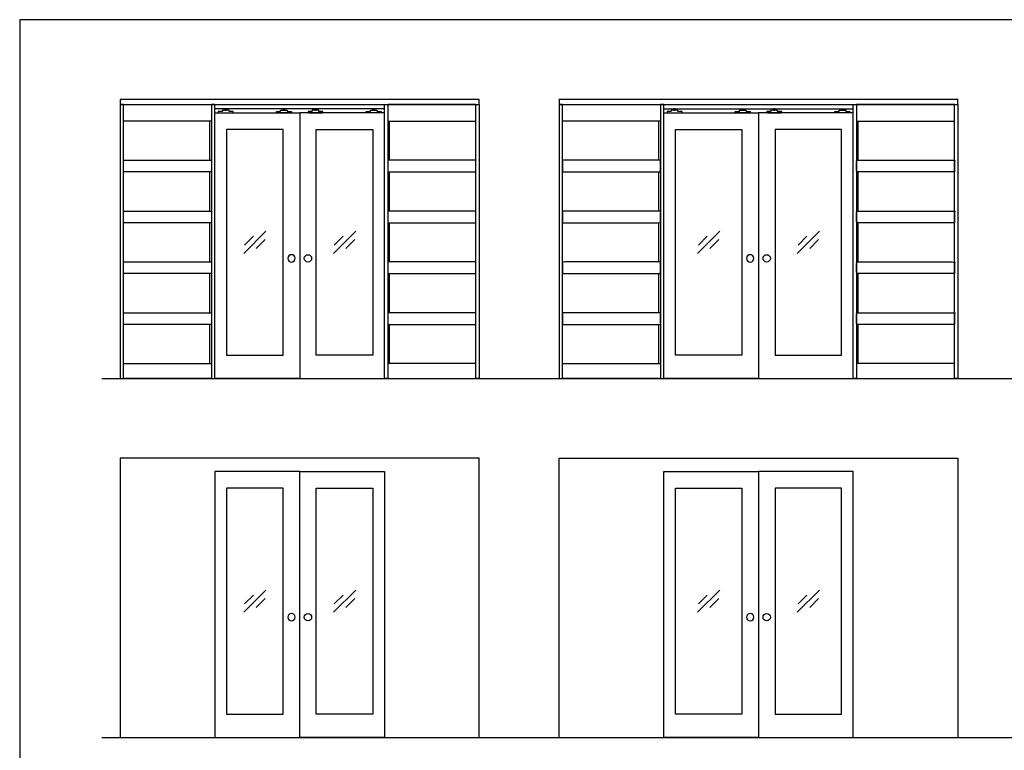
# Model space of a CAD drawing. Units: feet. Extents: x 0 to 50.2, y -9.9 to 22.4.
# Drawn here: x 0 to 24.7, y 4.1 to 22.4 of the extents above; entities that cross this region are included whole.
import ezdxf

# ---------------------------------------------------------------- set-up
doc = ezdxf.new("R2010")
doc.units = ezdxf.units.FT
doc.header["$MEASUREMENT"] = 0
for name, color, linetype, true_color in [('2D$AG-BUILDINGS', 7, 'Continuous', 0x66ccff), ('2D$AG-DETAILS', 7, 'Continuous', 0x66ffff), ('2D$AG-DETAILS-DIAGRAM', 7, 'Continuous', 0xccff66), ('2D$AG-DIAGRAM', 7, 'Continuous', 0xfecc66), ('2D$X-VPRT', 7, 'Continuous', 0xfb02ff)]:
    doc.layers.add(name, color=color, linetype=linetype, true_color=true_color)

msp = doc.modelspace()

# ---------------------------------------------------------------- linework, layer by layer
at = {"layer": '2D$AG-BUILDINGS'}
for points in [[(2.603, 20.285), (2.52, 20.285), (2.52, 13.41), (2.603, 13.41)], [(2.603, 19.868), (2.603, 20.285), (4.811, 20.285), (4.811, 19.868)], [(4.895, 20.285), (4.811, 20.285), (4.811, 13.41), (4.895, 13.41)], [(9.145, 20.285), (9.228, 20.285), (9.228, 13.41), (9.145, 13.41)], [(11.436, 19.868), (11.436, 20.285), (9.228, 20.285), (9.228, 19.868)], [(11.436, 20.285), (11.52, 20.285), (11.52, 13.41), (11.436, 13.41)], [(13.603, 20.285), (13.52, 20.285), (13.52, 13.41), (13.603, 13.41)], [(13.603, 19.868), (13.603, 20.285), (16.061, 20.285), (16.061, 19.868)], [(16.145, 20.285), (16.061, 20.285), (16.061, 13.41), (16.145, 13.41)], [(20.895, 20.285), (20.978, 20.285), (20.978, 13.41), (20.895, 13.41)], [(23.436, 19.868), (23.436, 20.285), (20.978, 20.285), (20.978, 19.868)], [(23.436, 20.285), (23.52, 20.285), (23.52, 13.41), (23.436, 13.41)], [(5.149, 20.137), (5.182, 20.137), (5.182, 20.178), (5.149, 20.178)], [(6.64, 20.137), (6.607, 20.137), (6.607, 20.178), (6.64, 20.178)], [(7.399, 20.137), (7.432, 20.137), (7.432, 20.178), (7.399, 20.178)], [(8.89, 20.137), (8.857, 20.137), (8.857, 20.178), (8.89, 20.178)], [(16.399, 20.137), (16.432, 20.137), (16.432, 20.178), (16.399, 20.178)], [(18.14, 20.137), (18.107, 20.137), (18.107, 20.178), (18.14, 20.178)], [(18.899, 20.137), (18.932, 20.137), (18.932, 20.178), (18.899, 20.178)], [(20.64, 20.137), (20.607, 20.137), (20.607, 20.178), (20.64, 20.178)], [(6.603, 19.66), (5.186, 19.66), (5.186, 13.993), (6.603, 13.993)], [(7.436, 19.66), (8.853, 19.66), (8.853, 13.993), (7.436, 13.993)], [(18.103, 13.993), (16.436, 13.993), (16.436, 19.66), (18.103, 19.66)], [(18.936, 13.993), (20.603, 13.993), (20.603, 19.66), (18.936, 19.66)], [(2.603, 18.593), (2.603, 18.885), (4.811, 18.885), (4.811, 18.593)], [(11.436, 18.593), (11.436, 18.885), (9.228, 18.885), (9.228, 18.593)], [(2.603, 17.318), (2.603, 17.61), (4.811, 17.61), (4.811, 17.318)], [(11.436, 17.318), (11.436, 17.61), (9.228, 17.61), (9.228, 17.318)], [(2.603, 16.043), (2.603, 16.335), (4.811, 16.335), (4.811, 16.043)], [(11.436, 16.043), (11.436, 16.335), (9.228, 16.335), (9.228, 16.043)], [(2.603, 14.768), (2.603, 15.06), (4.811, 15.06), (4.811, 14.768)], [(11.436, 14.768), (11.436, 15.06), (9.228, 15.06), (9.228, 14.768)], [(4.811, 13.41), (2.603, 13.41), (2.603, 13.785), (4.811, 13.785)], [(9.228, 13.41), (11.436, 13.41), (11.436, 13.785), (9.228, 13.785)], [(16.061, 13.41), (13.603, 13.41), (13.603, 13.785), (16.061, 13.785)], [(20.978, 13.41), (23.436, 13.41), (23.436, 13.785), (20.978, 13.785)], [(7.02, 11.077), (4.895, 11.077), (4.895, 4.41), (7.02, 4.41)], [(7.02, 11.077), (9.145, 11.077), (9.145, 4.41), (7.02, 4.41)], [(16.145, 11.077), (18.52, 11.077), (18.52, 4.41), (16.145, 4.41)], [(20.895, 11.077), (18.52, 11.077), (18.52, 4.41), (20.895, 4.41)], [(6.603, 10.66), (5.186, 10.66), (5.186, 4.993), (6.603, 4.993)], [(7.436, 10.66), (8.853, 10.66), (8.853, 4.993), (7.436, 4.993)], [(18.103, 4.993), (16.436, 4.993), (16.436, 10.66), (18.103, 10.66)], [(18.936, 4.993), (20.603, 4.993), (20.603, 10.66), (18.936, 10.66)]]:
    msp.add_lwpolyline(points, close=True, dxfattribs=at)
for points in [[(9.145, 20.178), (7.02, 20.178), (4.895, 20.178)], [(4.895, 20.077), (7.02, 20.077), (7.02, 13.41), (4.895, 13.41)], [(9.145, 20.077), (7.02, 20.077), (7.02, 13.41), (9.145, 13.41)], [(16.145, 20.178), (18.52, 20.178), (20.895, 20.178)], [(16.145, 20.077), (18.52, 20.077), (18.52, 13.41), (16.145, 13.41)], [(20.895, 20.077), (18.52, 20.077), (18.52, 13.41), (20.895, 13.41)], [(4.77, 18.885), (4.77, 19.868)], [(9.27, 18.885), (9.27, 19.868)], [(16.02, 18.885), (16.02, 19.868)], [(21.02, 18.885), (21.02, 19.868)], [(4.77, 17.61), (4.77, 18.593)], [(9.27, 17.61), (9.27, 18.593)], [(16.02, 17.61), (16.02, 18.593)], [(21.02, 17.61), (21.02, 18.593)], [(4.77, 16.335), (4.77, 17.318)], [(9.27, 16.335), (9.27, 17.318)], [(16.02, 16.335), (16.02, 17.318)], [(21.02, 16.335), (21.02, 17.318)], [(4.77, 15.06), (4.77, 16.043)], [(9.27, 15.06), (9.27, 16.043)], [(16.02, 15.06), (16.02, 16.043)], [(21.02, 15.06), (21.02, 16.043)], [(4.77, 13.785), (4.77, 14.768)], [(9.27, 13.785), (9.27, 14.768)], [(16.02, 13.785), (16.02, 14.768)], [(21.02, 13.785), (21.02, 14.768)]]:
    msp.add_lwpolyline(points, dxfattribs=at)
at = {"layer": '2D$AG-BUILDINGS', "extrusion": (0, 0, -1)}
for centre in [(-6.813, 16.424), (-18.313, 16.424), (-6.813, 7.424), (-18.313, 7.424)]:
    msp.add_circle(centre, 0.0927, dxfattribs=at)
at = {"layer": '2D$AG-BUILDINGS'}
for centre in [(7.226, 16.424), (18.726, 16.424), (7.226, 7.424), (18.726, 7.424)]:
    msp.add_circle(centre, 0.0927, dxfattribs=at)
for points, knots in [([(7.02, 20.41), (9.27, 20.41), (11.52, 20.41), (11.52, 20.348), (11.52, 20.285), (9.27, 20.285), (7.02, 20.285), (4.77, 20.285), (2.52, 20.285), (2.52, 20.348), (2.52, 20.41), (4.77, 20.41), (7.02, 20.41)], [0, 0, 0, 154.94, 154.94, 157.48, 157.48, 312.42, 312.42, 467.36, 467.36, 469.9, 469.9, 624.84, 624.84, 624.84]), ([(18.52, 20.41), (21.02, 20.41), (23.52, 20.41), (23.52, 20.348), (23.52, 20.285), (21.02, 20.285), (18.52, 20.285), (16.02, 20.285), (13.52, 20.285), (13.52, 20.348), (13.52, 20.41), (16.02, 20.41), (18.52, 20.41)], [0, 0, 0, 154.94, 154.94, 157.48, 157.48, 312.42, 312.42, 467.36, 467.36, 469.9, 469.9, 624.84, 624.84, 624.84]), ([(5.249, 20.107), (5.301, 20.107), (5.353, 20.107), (5.353, 20.092), (5.353, 20.077), (5.165, 20.077), (4.978, 20.077), (4.978, 20.092), (4.978, 20.107), (5.03, 20.107), (5.082, 20.107), (5.082, 20.122), (5.082, 20.137), (5.165, 20.137), (5.249, 20.137), (5.249, 20.122), (5.249, 20.107)], [1.834444, 1.834444, 1.834444, 2.54, 2.54, 3.462, 3.462, 6.002, 6.002, 6.924, 6.924, 7.629556, 7.629556, 8.551556, 8.551556, 11.091556, 11.091556, 12.013556, 12.013556, 12.013556]), ([(6.54, 20.107), (6.488, 20.107), (6.436, 20.107), (6.436, 20.092), (6.436, 20.077), (6.624, 20.077), (6.811, 20.077), (6.811, 20.092), (6.811, 20.107), (6.759, 20.107), (6.707, 20.107), (6.707, 20.122), (6.707, 20.137), (6.624, 20.137), (6.54, 20.137), (6.54, 20.122), (6.54, 20.107)], [1.834444, 1.834444, 1.834444, 2.54, 2.54, 3.462, 3.462, 6.002, 6.002, 6.924, 6.924, 7.629556, 7.629556, 8.551556, 8.551556, 11.091556, 11.091556, 12.013556, 12.013556, 12.013556]), ([(7.499, 20.107), (7.551, 20.107), (7.603, 20.107), (7.603, 20.092), (7.603, 20.077), (7.415, 20.077), (7.228, 20.077), (7.228, 20.092), (7.228, 20.107), (7.28, 20.107), (7.332, 20.107), (7.332, 20.122), (7.332, 20.137), (7.415, 20.137), (7.499, 20.137), (7.499, 20.122), (7.499, 20.107)], [1.834444, 1.834444, 1.834444, 2.54, 2.54, 3.462, 3.462, 6.002, 6.002, 6.924, 6.924, 7.629556, 7.629556, 8.551556, 8.551556, 11.091556, 11.091556, 12.013556, 12.013556, 12.013556]), ([(8.79, 20.107), (8.738, 20.107), (8.686, 20.107), (8.686, 20.092), (8.686, 20.077), (8.874, 20.077), (9.061, 20.077), (9.061, 20.092), (9.061, 20.107), (9.009, 20.107), (8.957, 20.107), (8.957, 20.122), (8.957, 20.137), (8.874, 20.137), (8.79, 20.137), (8.79, 20.122), (8.79, 20.107)], [1.834444, 1.834444, 1.834444, 2.54, 2.54, 3.462, 3.462, 6.002, 6.002, 6.924, 6.924, 7.629556, 7.629556, 8.551556, 8.551556, 11.091556, 11.091556, 12.013556, 12.013556, 12.013556]), ([(16.499, 20.107), (16.551, 20.107), (16.603, 20.107), (16.603, 20.092), (16.603, 20.077), (16.415, 20.077), (16.228, 20.077), (16.228, 20.092), (16.228, 20.107), (16.28, 20.107), (16.332, 20.107), (16.332, 20.122), (16.332, 20.137), (16.415, 20.137), (16.499, 20.137), (16.499, 20.122), (16.499, 20.107)], [1.834444, 1.834444, 1.834444, 2.54, 2.54, 3.462, 3.462, 6.002, 6.002, 6.924, 6.924, 7.629556, 7.629556, 8.551556, 8.551556, 11.091556, 11.091556, 12.013556, 12.013556, 12.013556]), ([(18.04, 20.107), (17.988, 20.107), (17.936, 20.107), (17.936, 20.092), (17.936, 20.077), (18.124, 20.077), (18.311, 20.077), (18.311, 20.092), (18.311, 20.107), (18.259, 20.107), (18.207, 20.107), (18.207, 20.122), (18.207, 20.137), (18.124, 20.137), (18.04, 20.137), (18.04, 20.122), (18.04, 20.107)], [1.834444, 1.834444, 1.834444, 2.54, 2.54, 3.462, 3.462, 6.002, 6.002, 6.924, 6.924, 7.629556, 7.629556, 8.551556, 8.551556, 11.091556, 11.091556, 12.013556, 12.013556, 12.013556]), ([(18.999, 20.107), (19.051, 20.107), (19.103, 20.107), (19.103, 20.092), (19.103, 20.077), (18.915, 20.077), (18.728, 20.077), (18.728, 20.092), (18.728, 20.107), (18.78, 20.107), (18.832, 20.107), (18.832, 20.122), (18.832, 20.137), (18.915, 20.137), (18.999, 20.137), (18.999, 20.122), (18.999, 20.107)], [1.834444, 1.834444, 1.834444, 2.54, 2.54, 3.462, 3.462, 6.002, 6.002, 6.924, 6.924, 7.629556, 7.629556, 8.551556, 8.551556, 11.091556, 11.091556, 12.013556, 12.013556, 12.013556]), ([(20.54, 20.107), (20.488, 20.107), (20.436, 20.107), (20.436, 20.092), (20.436, 20.077), (20.624, 20.077), (20.811, 20.077), (20.811, 20.092), (20.811, 20.107), (20.759, 20.107), (20.707, 20.107), (20.707, 20.122), (20.707, 20.137), (20.624, 20.137), (20.54, 20.137), (20.54, 20.122), (20.54, 20.107)], [1.834444, 1.834444, 1.834444, 2.54, 2.54, 3.462, 3.462, 6.002, 6.002, 6.924, 6.924, 7.629556, 7.629556, 8.551556, 8.551556, 11.091556, 11.091556, 12.013556, 12.013556, 12.013556]), ([(13.603, 18.593), (13.603, 18.739), (13.603, 18.885), (14.832, 18.885), (16.061, 18.885), (16.061, 18.739), (16.061, 18.593), (14.832, 18.593), (13.603, 18.593)], [0, 0, 0, 8.89, 8.89, 82.55, 82.55, 91.44, 91.44, 165.1, 165.1, 165.1]), ([(23.436, 18.593), (23.436, 18.739), (23.436, 18.885), (22.207, 18.885), (20.978, 18.885), (20.978, 18.739), (20.978, 18.593), (22.207, 18.593), (23.436, 18.593)], [0, 0, 0, 8.89, 8.89, 82.55, 82.55, 91.44, 91.44, 165.1, 165.1, 165.1]), ([(13.603, 17.318), (13.603, 17.464), (13.603, 17.61), (14.832, 17.61), (16.061, 17.61), (16.061, 17.464), (16.061, 17.318), (14.832, 17.318), (13.603, 17.318)], [0, 0, 0, 8.89, 8.89, 82.55, 82.55, 91.44, 91.44, 165.1, 165.1, 165.1]), ([(23.436, 17.318), (23.436, 17.464), (23.436, 17.61), (22.207, 17.61), (20.978, 17.61), (20.978, 17.464), (20.978, 17.318), (22.207, 17.318), (23.436, 17.318)], [0, 0, 0, 8.89, 8.89, 82.55, 82.55, 91.44, 91.44, 165.1, 165.1, 165.1]), ([(13.603, 16.043), (13.603, 16.189), (13.603, 16.335), (14.832, 16.335), (16.061, 16.335), (16.061, 16.189), (16.061, 16.043), (14.832, 16.043), (13.603, 16.043)], [0, 0, 0, 8.89, 8.89, 82.55, 82.55, 91.44, 91.44, 165.1, 165.1, 165.1]), ([(23.436, 16.043), (23.436, 16.189), (23.436, 16.335), (22.207, 16.335), (20.978, 16.335), (20.978, 16.189), (20.978, 16.043), (22.207, 16.043), (23.436, 16.043)], [0, 0, 0, 8.89, 8.89, 82.55, 82.55, 91.44, 91.44, 165.1, 165.1, 165.1]), ([(13.603, 14.768), (13.603, 14.914), (13.603, 15.06), (14.832, 15.06), (16.061, 15.06), (16.061, 14.914), (16.061, 14.768), (14.832, 14.768), (13.603, 14.768)], [0, 0, 0, 8.89, 8.89, 82.55, 82.55, 91.44, 91.44, 165.1, 165.1, 165.1]), ([(23.436, 14.768), (23.436, 14.914), (23.436, 15.06), (22.207, 15.06), (20.978, 15.06), (20.978, 14.914), (20.978, 14.768), (22.207, 14.768), (23.436, 14.768)], [0, 0, 0, 8.89, 8.89, 82.55, 82.55, 91.44, 91.44, 165.1, 165.1, 165.1])]:
    msp.add_open_spline(points, degree=2, knots=knots, dxfattribs=at)
at = {"layer": '2D$AG-DETAILS'}
for p, q in [((5.637, 16.759), (5.86, 16.982)), ((6.152, 16.894), (5.929, 16.672)), ((7.887, 16.759), (8.11, 16.982)), ((8.402, 16.894), (8.179, 16.672)), ((17.012, 16.759), (17.235, 16.982)), ((17.527, 16.894), (17.304, 16.672)), ((19.512, 16.759), (19.735, 16.982)), ((20.027, 16.894), (19.804, 16.672)), ((5.637, 7.759), (5.86, 7.982)), ((7.887, 7.759), (8.11, 7.982)), ((17.012, 7.759), (17.235, 7.982)), ((19.512, 7.759), (19.735, 7.982)), ((6.152, 7.894), (5.929, 7.672)), ((8.402, 7.894), (8.179, 7.672)), ((17.527, 7.894), (17.304, 7.672)), ((20.027, 7.894), (19.804, 7.672))]:
    msp.add_line(p, q, dxfattribs=at)
for points in [[(5.616, 16.548), (6.173, 17.105)], [(7.866, 16.548), (8.423, 17.105)], [(16.991, 16.548), (17.548, 17.105)], [(19.491, 16.548), (20.048, 17.105)], [(5.616, 7.548), (6.173, 8.105)], [(7.866, 7.548), (8.423, 8.105)], [(16.991, 7.548), (17.548, 8.105)], [(19.491, 7.548), (20.048, 8.105)]]:
    msp.add_lwpolyline(points, dxfattribs=at)
at = {"layer": '2D$AG-DETAILS-DIAGRAM'}
for points in [[(11.52, 4.41), (11.52, 11.41), (7.02, 11.41), (2.52, 11.41), (2.52, 4.41)], [(13.52, 4.41), (13.52, 11.41), (18.52, 11.41), (23.52, 11.41), (23.52, 4.41)]]:
    msp.add_lwpolyline(points, dxfattribs=at)
at = {"layer": '2D$AG-DIAGRAM'}
for points in [[(2.057, 13.41), (37.908, 13.41)], [(2.057, 4.41), (37.908, 4.41)]]:
    msp.add_lwpolyline(points, dxfattribs=at)
at = {"layer": '2D$X-VPRT'}
msp.add_lwpolyline([(0, 0), (42.319, 0), (42.319, 22.41), (0, 22.41)], close=True, dxfattribs=at)

doc.saveas('drawing.dxf')
